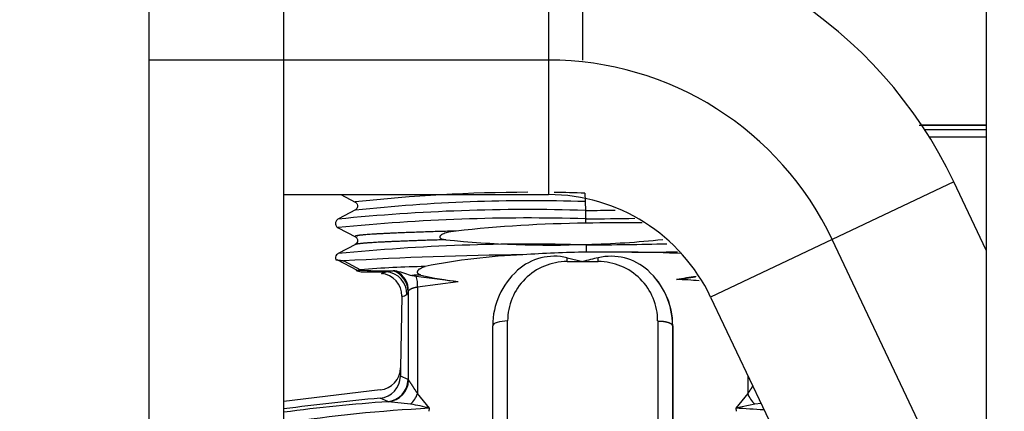
# Model space of a CAD drawing. Units: millimetres. Extents: x 274 to 606, y 201 to 435.
# Drawn here: x 556 to 562, y 350 to 353 of the extents above; entities that cross this region are included whole.
import ezdxf
from ezdxf.enums import TextEntityAlignment as Align
from ezdxf.lldxf.tags import DXFTag

# ---------------------------------------------------------------- set-up
doc = ezdxf.new("R2010")
doc.units = ezdxf.units.MM
for name, color, linetype in [('569700', 7, 'Continuous'), ('569701A', 7, 'Continuous'), ('569705A', 7, 'Continuous'), ('569957C', 7, 'Continuous'), ('569957E', 7, 'Continuous'), ('570224_B', 7, 'Continuous'), ('Predefinito', 7, 'Continuous')]:
    doc.layers.add(name, color=color, linetype=linetype)
doc.styles.add('SEACAD_seiso_ttf', font='seiso.ttf')
tags = doc.linetypes.add('DASHDOT2', pattern=[12.7, 6.35, -3.175, 0, -3.175]).pattern_tags.tags
tags[10:11] = [DXFTag(74, 4), DXFTag(75, 0), DXFTag(340, '0'), DXFTag(46, 0.0), DXFTag(50, 0.0), DXFTag(44, 0.0), DXFTag(45, 0.0)]
tags[8:9] = [DXFTag(74, 4), DXFTag(75, 0), DXFTag(340, '0'), DXFTag(46, 0.0), DXFTag(50, 0.0), DXFTag(44, 0.0), DXFTag(45, 0.0)]
tags[6:7] = [DXFTag(74, 4), DXFTag(75, 0), DXFTag(340, '0'), DXFTag(46, 0.0), DXFTag(50, 0.0), DXFTag(44, 0.0), DXFTag(45, 0.0)]
tags[4:5] = [DXFTag(74, 4), DXFTag(75, 0), DXFTag(340, '0'), DXFTag(46, 0.0), DXFTag(50, 0.0), DXFTag(44, 0.0), DXFTag(45, 0.0)]
doc.dimstyles.new('ISO', dxfattribs={"dimtxt": 3.2, "dimasz": 3.2, "dimexe": 1.6, "dimexo": 0, "dimgap": 1.6, "dimtad": 1, "dimdec": 1, "dimlfac": 10, "dimtxsty": 'SEACAD_seiso_ttf', "dimblk1": '_SE_FILLED', "dimblk2": '_SE_FILLED', "dimsah": 1, "dimcen": 1.6, "dimadec": 1, "dimazin": 0, "dimtfac": 1, "dimtdec": 1, "dimtmove": 0, "dimatfit": 3, "dimfxl": 0, "dimtolj": 1, "dimarcsym": 0})

# ---------------------------------------------------------------- blocks, each defined once
blk = doc.blocks.new('SE')
at = {"layer": '569700', "color": 7, "linetype": 'Continuous'}
for p, q in [((561.5498, 351.8754), (561.9989, 351.8754)), ((561.5659, 351.8763), (561.9989, 351.8763)), ((561.9989, 351.8428), (561.5879, 351.8428)), ((561.6174, 351.7963), (561.9989, 351.7963)), ((557.681, 351.4103), (557.7778, 351.3599)), ((559.3143, 351.4198), (559.3155, 351.3672)), ((559.3155, 351.3672), (559.3156, 351.3635)), ((559.321, 351.3636), (559.3156, 351.3635)), ((559.3156, 351.3635), (559.317, 351.3043)), ((557.7785, 351.3074), (557.6647, 351.2481)), ((559.3223, 351.3045), (559.317, 351.3043)), ((559.317, 351.3043), (559.3171, 351.2991)), ((559.3171, 351.2991), (559.3183, 351.2481)), ((559.3236, 351.2482), (559.3183, 351.2481)), ((559.3183, 351.2481), (559.319, 351.219)), ((557.6632, 351.1887), (557.7784, 351.1286)), ((557.7878, 351.1273), (557.7913, 351.1254)), ((557.7784, 351.0764), (557.6638, 351.0168)), ((559.3277, 351.0736), (559.3223, 351.0734)), ((559.3224, 351.0717), (559.3234, 351.0258)), ((559.3276, 351.0774), (559.3277, 351.0736)), ((559.3277, 351.0736), (559.3277, 351.0723)), ((559.1948, 350.988), (559.299, 350.9624)), ((559.1948, 350.9624), (559.1948, 350.988)), ((559.4031, 350.9624), (559.4031, 350.988)), ((557.6543, 350.9751), (557.7901, 350.904)), ((557.7008, 350.9669), (557.8126, 350.9077)), ((559.1948, 350.9624), (559.299, 350.9624)), ((559.299, 350.9624), (559.4031, 350.9624)), ((557.7831, 350.904), (557.833, 350.904)), ((557.8168, 350.8942), (557.985, 350.8942)), ((557.952, 350.8824), (557.985, 350.8942)), ((557.9529, 350.8823), (557.9591, 350.8816)), ((557.985, 350.8942), (558.0266, 350.8999)), ((558.0266, 350.8999), (558.032, 350.8999)), ((558.1555, 350.8699), (558.1844, 350.8655)), ((558.1942, 350.7929), (558.4658, 350.8286)), ((558.1942, 350.7929), (558.1942, 350.08)), ((558.089, 350.7304), (558.0809, 350.2508)), ((558.1311, 350.7596), (558.1311, 350.1728)), ((558.6962, 350.533), (558.6962, 347.2103)), ((558.6962, 350.533), (558.6971, 350.533)), ((558.6971, 347.2103), (558.6971, 350.533)), ((558.7971, 347.2086), (558.7971, 350.5648)), ((559.8008, 350.5648), (559.8008, 346.9987)), ((559.9008, 350.533), (559.9008, 346.9569)), ((559.9008, 350.533), (559.9017, 350.533)), ((559.9017, 350.533), (559.9017, 346.9565)), ((558.0809, 350.2508), (558.0799, 350.1956)), ((558.1311, 350.1728), (558.08, 350.1956)), ((560.4037, 350.2008), (560.4037, 350.08)), ((557.9444, 350.1041), (557.2989, 350.0252)), ((558.2748, 349.9811), (558.1942, 350.08)), ((560.4037, 350.08), (560.3229, 349.9811)), ((557.9944, 350.0259), (557.9435, 350.0488)), ((558.1481, 350.0086), (557.9991, 350.0249)), ((560.4497, 350.0086), (560.3229, 349.9811)), ((560.4926, 350.0133), (560.4497, 350.0086)), ((558.2727, 349.9607), (558.2752, 349.9811)), ((560.3227, 349.9811), (560.3252, 349.9607))]:
    blk.add_line(p, q, dxfattribs=at)
for centre, radius, start, end in [((558.9551, 340.5769), 10.8489, 90.12582, 96.23106), ((558.9551, 340.5769), 10.8489, 88.10244, 89.19142), ((558.9315, 338.7358), 12.5745, 88.24341, 95.78821), ((558.9575, 340.4654), 10.904, 88.11766, 96.20588), ((558.934, 338.6226), 12.6313, 88.2568, 95.77445), ((559.1127, 382.3652), 31.0614, 270.38666, 270.74443), ((559.116, 382.2094), 30.9619, 270.38418, 270.9839), ((559.4204, 342.3255), 8.8941, 90.6537, 96.25379), ((559.5528, 340.4572), 10.7643, 89.23659, 91.24457), ((558.9416, 338.2648), 12.8143, 88.29746, 95.72196), ((559.0776, 357.8776), 6.8048, 264.14093, 272.10476), ((559.3289, 351.0373), 0.035, 92.03635, 100.82294), ((559.1858, 357.1886), 6.1128, 271.32852, 276.09062), ((559.1263, 381.7246), 30.6517, 270.37643, 271.37581), ((559.1927, 324.6764), 26.3328, 90.64027, 93.24792), ((559.0669, 346.8404), 4.1706, 92.31516, 101.35607), ((559.1099, 350.6277), 0.3702, 76.73861, 131.74617), ((559.465, 342.7826), 8.2445, 90.98401, 93.94064), ((560.1765, 347.6174), 3.4582, 102.92252, 104.69943), ((559.4054, 338.2414), 12.7847, 89.00014, 90.36724), ((559.488, 350.6277), 0.3701, 48.2529, 103.26219), ((559.4695, 374.0999), 23.0763, 270.39467, 271.15444), ((559.6477, 345.3472), 5.677, 86.81636, 90.194), ((558.4147, 343.1826), 7.7486, 91.2496, 94.4566), ((559.1943, 350.5652), 0.3972, 89.93596, 180.05429), ((559.4035, 350.5652), 0.3972, 359.94571, 90.06404), ((557.8246, 350.9838), 0.09, 242.5, 265), ((557.8358, 350.9772), 0.0732, 251.54375, 267.85376), ((557.9923, 353.8647), 2.9649, 266.92095, 270.66275), ((557.939, 350.7328), 0.1501, 359.05889, 84.95866), ((557.973, 350.7445), 0.1502, 359.13242, 85.4332), ((558.0257, 350.6447), 0.2553, 83.70432, 88.57982), ((557.9821, 350.7595), 0.149, 0.04321, 70.44204), ((558.7179, 335.6454), 15.2349, 91.88705, 92.11557), ((561.5574, 375.5081), 24.8723, 262.20593, 262.85988), ((558.714, 352.9967), 2.1822, 256.81385, 263.47136), ((559.1947, 350.5327), 0.4976, 131.74643, 179.96491), ((559.4061, 350.5327), 0.4956, 0.02588, 48.49782), ((559.4032, 350.5327), 0.4975, 0.03215, 48.25703), ((562.452, 334.2396), 16.794, 98.19577, 98.64626), ((559.6008, 353.5368), 2.7137, 276.91065, 279.62743), ((559.7945, 347.2795), 3.5658, 85.43551, 87.86625), ((558.1611, 350.7497), 0.0315, 150.18815, 161.828), ((557.9811, 350.1754), 0.1501, 275.10704, 358.98672), ((557.985, 350.1741), 0.1498, 275.36317, 357.64996), ((558.1439, 350.1786), 0.0141, 204.53456, 229.36046), ((559.2989, 335.1127), 14.9975, 95.18523, 97.66352), ((558.7985, 338.5994), 11.4535, 94.00249, 97.51592), ((558.0006, 350.0431), 0.0182, 250.12261, 265.08763), ((557.9067, 348.5959), 1.4332, 75.11744, 80.30065), ((558.7934, 340.0443), 9.9502, 92.98755, 98.63355), ((559.8042, 340.0409), 9.9537, 85.93409, 87.01251)]:
    blk.add_arc(centre, radius, start, end, dxfattribs=at)
for centre, major_axis, ratio, start_param, end_param in [((557.9847, 350.771), (0.1346, -0.0661), 0.966023, 0.432101, 1.532443), ((558.0634, 350.8167), (-0.0361, 0.1455), 0.868178, 4.339779, 4.834757), ((558.3747, 367.4127), (0.2837, 16.6824), 0.049504, 3.139199, 3.180278), ((557.9299, 350.1983), (-0.137, 0.0613), 0.998555, 2.08197, 3.544797), ((557.9307, 350.2535), (-0.1387, 0.0575), 0.998413, 2.054242, 3.517284), ((558.0633, 350.1038), (-0.1032, -0.1089), 0.84891, 1.498848, 2.077151), ((560.5345, 350.1038), (0.1032, -0.1089), 0.8489, 4.206075, 4.784303)]:
    blk.add_ellipse(centre, major_axis=major_axis, ratio=ratio, start_param=start_param, end_param=end_param, dxfattribs=at)
for points, knots in [([(557.7775, 351.36), (557.7832, 351.3554), (557.7924, 351.3479), (557.7947, 351.3217), (557.7856, 351.3136), (557.7777, 351.307)], [0, 0, 0, 0, 0.25922, 0.511309, 1, 1, 1, 1]), ([(557.6639, 351.2477), (557.6573, 351.2426), (557.6468, 351.2342), (557.6438, 351.2137), (557.651, 351.1972), (557.6591, 351.1914), (557.6639, 351.1883)], [0, 0, 0, 0, 0.281016, 0.541965, 0.781731, 1, 1, 1, 1]), ([(557.7768, 351.1295), (557.7818, 351.1259), (557.7898, 351.1198), (557.7947, 351.1027), (557.7901, 351.0855), (557.7821, 351.0793), (557.7772, 351.0758)], [0, 0, 0, 0, 0.251952, 0.501983, 0.750941, 1, 1, 1, 1]), ([(558.4516, 351.1667), (558.4288, 351.1638), (558.4067, 351.1601), (558.3853, 351.1538), (558.3744, 351.1506), (558.3635, 351.147), (558.3532, 351.1403), (558.3508, 351.1387), (558.3483, 351.1368), (558.3461, 351.1343), (558.3454, 351.1335), (558.3447, 351.1325), (558.3441, 351.1314), (558.3437, 351.1307), (558.3434, 351.13), (558.3432, 351.1293), (558.343, 351.1286), (558.3429, 351.1279), (558.3428, 351.1273), (558.3428, 351.1267), (558.3429, 351.126), (558.343, 351.1255), (558.3431, 351.1245), (558.3435, 351.1237), (558.3439, 351.123), (558.3442, 351.1223), (558.3447, 351.1216), (558.3452, 351.1211), (558.3465, 351.1195), (558.3481, 351.1183), (558.3498, 351.1173), (558.353, 351.1153), (558.3566, 351.114), (558.3602, 351.1128), (558.3675, 351.1106), (558.3752, 351.1093), (558.383, 351.1084)], [0, 0, 0, 0, 0.402799, 0.402799, 0.402799, 0.608651, 0.608651, 0.608651, 0.657647, 0.657647, 0.657647, 0.674337, 0.674337, 0.674337, 0.684462, 0.684462, 0.684462, 0.693179, 0.693179, 0.693179, 0.701836, 0.701836, 0.701836, 0.71603, 0.71603, 0.71603, 0.730026, 0.730026, 0.730026, 0.768731, 0.768731, 0.768731, 0.845995, 0.845995, 0.845995, 1, 1, 1, 1]), ([(557.6642, 351.017), (557.6594, 351.0139), (557.6513, 351.0083), (557.6435, 350.9915), (557.6464, 350.9809), (557.6483, 350.9745)], [0, 0, 0, 0, 0.313283, 0.65773, 1, 1, 1, 1]), ([(557.6479, 350.9744), (557.6482, 350.9743), (557.6488, 350.9741), (557.6523, 350.9736), (557.6592, 350.9729), (557.6701, 350.9718), (557.6797, 350.9708), (557.6865, 350.97), (557.6911, 350.9693), (557.6942, 350.9688), (557.6963, 350.9684), (557.6978, 350.968), (557.6988, 350.9677), (557.6997, 350.9674), (557.7004, 350.9671), (557.7008, 350.9669)], [0, 0, 0, 0, 0.125005, 0.250011, 0.49999, 0.69998, 0.81998, 0.891982, 0.935182, 0.961103, 0.976667, 0.985972, 0.993011, 0.996543, 1, 1, 1, 1]), ([(557.6541, 350.9751), (557.6541, 350.9751), (557.653, 350.9751), (557.6517, 350.975), (557.6506, 350.975), (557.6503, 350.9749)], [0.3131268, 0.3131268, 0.3131268, 0.3131268, 0.3140452, 0.4625795, 0.5347217, 0.5347217, 0.5347217, 0.5347217]), ([(558.2162, 350.872), (558.2152, 350.8723), (558.2143, 350.8725), (558.2134, 350.8728), (558.2081, 350.8744), (558.2029, 350.8765), (558.1987, 350.8811), (558.1975, 350.8824), (558.1964, 350.8839), (558.1955, 350.886), (558.1951, 350.887), (558.1947, 350.8882), (558.1945, 350.8895), (558.1944, 350.8902), (558.1943, 350.891), (558.1944, 350.8919), (558.1944, 350.8928), (558.1944, 350.8938), (558.1946, 350.8948), (558.1948, 350.8958), (558.1951, 350.8967), (558.1954, 350.8976), (558.1958, 350.8989), (558.1964, 350.9002), (558.197, 350.9013), (558.1985, 350.904), (558.2003, 350.9062), (558.2021, 350.908), (558.2056, 350.9117), (558.2094, 350.9143), (558.2131, 350.9166), (558.2235, 350.923), (558.2345, 350.9266), (558.2457, 350.9293)], [0, 0, 0, 0, 0.037098, 0.037098, 0.037098, 0.247705, 0.247705, 0.247705, 0.30733, 0.30733, 0.30733, 0.336623, 0.336623, 0.336623, 0.353223, 0.353223, 0.353223, 0.371399, 0.371399, 0.371399, 0.389423, 0.389423, 0.389423, 0.41702, 0.41702, 0.41702, 0.485378, 0.485378, 0.485378, 0.621284, 0.621284, 0.621284, 1, 1, 1, 1]), ([(558.0537, 350.8984), (558.072, 350.8965), (558.0907, 350.8903), (558.1245, 350.878), (558.1398, 350.8725), (558.1555, 350.8699)], [0, 0, 0, 0, 0.5, 0.5, 1, 1, 1, 1]), ([(558.7971, 350.5648), (558.7712, 350.5648), (558.7455, 350.5614), (558.7086, 350.5496), (558.6976, 350.5414), (558.6971, 350.533)], [0, 0, 0, 0, 0.5, 0.5, 1, 1, 1, 1])]:
    blk.add_open_spline(points, degree=3, knots=knots, dxfattribs=at)
for points, degree in [([(558.4516, 351.1667), (558.1982, 351.1593), (557.9873, 351.1519), (557.84, 351.1446), (557.7701, 351.1372), (557.7764, 351.1299)], 5), ([(557.7764, 351.1299), (557.7765, 351.1297), (557.7768, 351.1295), (557.777, 351.1293), (557.7773, 351.1291), (557.7777, 351.1289)], 5), ([(557.7777, 351.0761), (557.7775, 351.076), (557.7772, 351.0758), (557.7771, 351.0757), (557.7769, 351.0756), (557.7767, 351.0755)], 5), ([(558.383, 351.1084), (558.1692, 351.1019), (557.9908, 351.0955), (557.8614, 351.089), (557.7902, 351.0825), (557.7777, 351.0761)], 5), ([(557.6478, 350.9745), (557.6477, 350.9745), (557.6478, 350.9744), (557.6479, 350.9744)], 3), ([(558.1337, 350.7654), (558.1383, 350.7732), (558.1467, 350.7811), (558.1589, 350.7853), (558.1749, 350.7901), (558.1942, 350.7929)], 5), ([(558.1232, 350.7422), (558.1251, 350.7436), (558.1271, 350.7467), (558.1291, 350.7517), (558.1311, 350.7596)], 4), ([(558.8989, 350.2578), (558.8989, 350.3659), (558.9348, 350.4739), (559.0066, 350.5701), (559.1094, 350.6426), (559.2332, 350.6817), (559.3646, 350.6817), (559.4885, 350.6426), (559.5913, 350.5701), (559.6631, 350.4739), (559.6989, 350.3659), (559.6989, 350.2578)], 11), ([(559.8008, 350.5648), (559.8318, 350.5648), (559.8629, 350.5609), (559.8876, 350.553), (559.9002, 350.543), (559.9008, 350.533)], 5), ([(559.6989, 350.2578), (559.6989, 350.1498), (559.6631, 350.0417), (559.5913, 349.9455), (559.4885, 349.873), (559.3646, 349.8339), (559.2332, 349.8339), (559.1094, 349.873), (559.0066, 349.9455), (558.9348, 350.0417), (558.8989, 350.1498), (558.8989, 350.2578)], 11), ([(558.1942, 350.08), (558.1783, 350.1024), (558.1642, 350.1254), (558.1517, 350.1452), (558.141, 350.1623), (558.1347, 350.1679)], 5), ([(560.4373, 350.131), (560.4314, 350.1217), (560.425, 350.1117), (560.4183, 350.1013), (560.4112, 350.0906), (560.4037, 350.08)], 5)]:
    blk.add_open_spline(points, degree=degree, dxfattribs=at)
at = {"layer": '569701A', "color": 7, "linetype": 'DASHDOT2'}
blk.add_line((559.2989, 354.21), (559.2989, 352.31), dxfattribs=at)
at = {"layer": '569705A', "color": 7, "linetype": 'DASHDOT2'}
blk.add_line((556.3989, 332.7603), (556.3989, 363.3103), dxfattribs=at)
at = {"layer": '569705A', "color": 7, "linetype": 'Continuous'}
blk.add_line((557.2989, 333.7603), (557.2989, 362.3103), dxfattribs=at)
at = {"layer": '569957C', "color": 7, "linetype": 'DASHDOT2'}
blk.add_line((556.3989, 342.4103), (556.3989, 368.2103), dxfattribs=at)
blk.add_line((556.3989, 342.4103), (556.3989, 368.2103), dxfattribs=at)
at = {"layer": '569957C', "color": 7, "linetype": 'Continuous'}
blk.add_line((557.2989, 347.2103), (557.2989, 351.4103), dxfattribs=at)
blk.add_line((557.2989, 347.2103), (557.2989, 351.4103), dxfattribs=at)
at = {"layer": '569957E', "color": 7, "linetype": 'Continuous'}
for p, q in [((559.0709, 353.2103), (559.0709, 351.4103)), ((559.0709, 353.2103), (559.0709, 351.4103)), ((561.7813, 351.4963), (560.1551, 350.7247)), ((561.7813, 351.4963), (560.1551, 350.7247)), ((561.9989, 351.0376), (561.7813, 351.4963)), ((561.9989, 351.0376), (561.7813, 351.4963)), ((557.2989, 351.4103), (559.0709, 351.4103)), ((557.2989, 351.4103), (559.0709, 351.4103)), ((560.1551, 350.7247), (561.9989, 346.8384)), ((560.1551, 350.7247), (561.9989, 346.8384))]:
    blk.add_line(p, q, dxfattribs=at)
at = {"layer": '569957E', "color": 7, "linetype": 'DASHDOT2'}
for p, q in [((559.0709, 352.3103), (556.3989, 352.3103)), ((559.0709, 352.3103), (556.3989, 352.3103)), ((566.3297, 339.8102), (560.9682, 351.1105)), ((566.3297, 339.8102), (560.9682, 351.1105))]:
    blk.add_line(p, q, dxfattribs=at)
at = {"layer": '569957E', "color": 7, "linetype": 'Continuous'}
for radius in [3, 3, 1.2, 1.2]:
    blk.add_arc((559.0709, 350.2103), radius, 25.38212, 90, dxfattribs=at)
at = {"layer": '569957E', "color": 7, "linetype": 'DASHDOT2'}
blk.add_arc((559.0709, 350.2103), 2.1, 25.38212, 90, dxfattribs=at)
blk.add_arc((559.0709, 350.2103), 2.1, 25.38212, 90, dxfattribs=at)
at = {"layer": '570224_B', "color": 7, "linetype": 'Continuous'}
blk.add_line((561.9989, 362.3103), (561.9989, 333.7603), dxfattribs=at)
blk = doc.blocks.new('DMBLK8')
at = {"layer": 'Predefinito', "linetype": 'Continuous'}
for points in [[(527.3002, 362.1103), (528.3669, 362.1103), (527.8335, 365.3103)], [(527.3002, 333.9603), (527.8335, 330.7603), (528.3669, 333.9603)]]:
    blk.add_hatch(color=7, dxfattribs=at).paths.add_polyline_path(points)
at = {"layer": 'Predefinito', "color": 7, "linetype": 'Continuous'}
for p, q in [((556.3989, 365.3103), (526.2335, 365.3103)), ((527.8335, 330.7603), (527.8335, 365.3103)), ((556.3989, 330.7603), (526.2335, 330.7603))]:
    blk.add_line(p, q, dxfattribs=at)
at = {"layer": 'Predefinito', "color": 7, "linetype": 'Continuous', "style": 'SEACAD_seiso_ttf'}
blk.add_text('346', height=3.2, rotation=90, dxfattribs=at).set_placement((523.8335, 345.2717), align=Align.TOP_LEFT)
blk = doc.blocks.new('_SE_FILLED')
at = {"color": 0}
blk.add_line((0, 0), (-1, 0), dxfattribs=at)
blk.add_solid([(0, 0), (-1, -0.1665), (-1, 0.1665), (0, 0)], dxfattribs=at)

msp = doc.modelspace()

# ---------------------------------------------------------------- block references
at = {"layer": 'Predefinito'}
msp.add_blockref('SE', (0, 0), dxfattribs=at)

# ---------------------------------------------------------------- dimensions: what is measured, and where the dimension line sits
at = {"layer": 'Predefinito', "color": 7, "linetype": 'Continuous'}
dim = msp.add_linear_dim(base=(527.8335437008, 330.7603494359), p1=(556.3989449122, 330.7603494359), p2=(556.3989449513, 365.3103494356), angle=89.9999999351, text='\\A1;<>', dimstyle='ISO', override={"dimdec": 0, "dimtdec": 0}, dxfattribs=at)
dim.commit()
dim.dimension.update_dxf_attribs({"geometry": 'DMBLK8', "text_midpoint": (527.8335437008, 348.035349427), "dimtype": 161})

doc.saveas('drawing.dxf')
